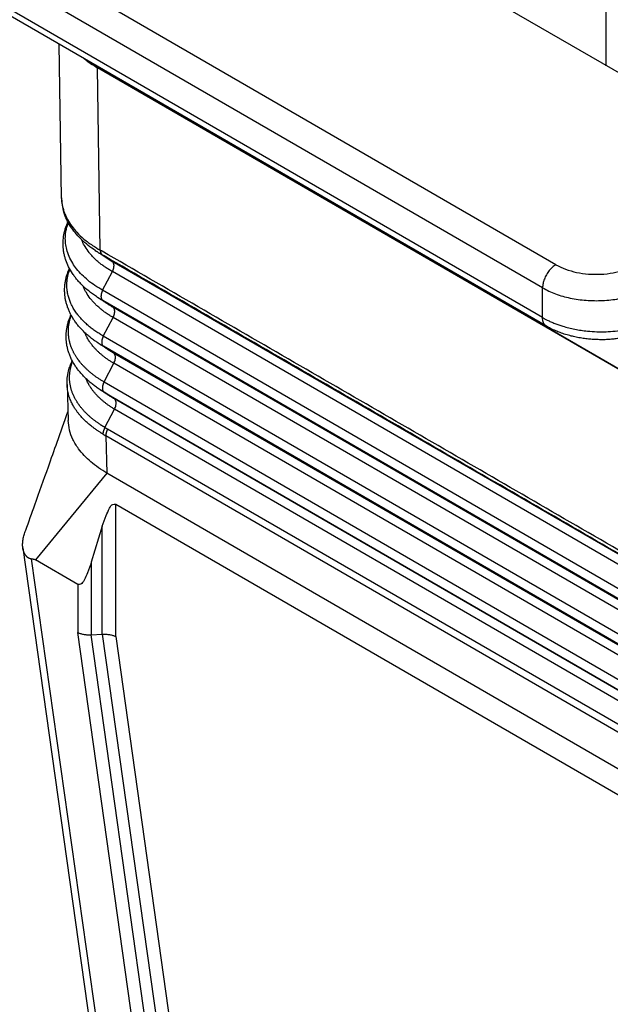
# Model space of a CAD drawing. Units: millimetres. Extents: x -889 to -592, y 99 to 309.
# Drawn here: x -875 to -866, y 121 to 136 of the extents above; entities that cross this region are included whole.
import ezdxf

# ---------------------------------------------------------------- set-up
doc = ezdxf.new("R2010")
doc.units = ezdxf.units.MM

msp = doc.modelspace()

# ---------------------------------------------------------------- linework, layer by layer
at = {"color": 2, "linetype": 'Continuous'}
for p, q in [((-861.814, 133.189), (-875.039, 140.843)), ((-866.638, 132.359), (-876.473, 138.051)), ((-866.85, 131.992), (-876.685, 137.684)), ((-865.838, 135.518), (-865.838, 137.742)), ((-866.85, 131.52), (-876.685, 137.212)), ((-866.788, 131.383), (-876.623, 137.075)), ((-874.484, 133.423), (-874.521, 135.858)), ((-873.963, 135.535), (-873.963, 135.527)), ((-873.963, 135.527), (-861.489, 128.307)), ((-873.869, 132.59), (-873.913, 135.485)), ((-861.561, 128.336), (-873.913, 135.485)), ((-873.838, 132.517), (-873.679, 132.411)), ((-861.415, 125.313), (-873.679, 132.411)), ((-873.832, 131.953), (-873.677, 132.25)), ((-861.413, 125.151), (-873.677, 132.25)), ((-861.568, 124.855), (-873.832, 131.953)), ((-866.85, 131.52), (-866.85, 131.992)), ((-873.668, 131.684), (-873.83, 131.791)), ((-861.565, 124.693), (-873.83, 131.791)), ((-861.404, 124.586), (-873.668, 131.684)), ((-873.821, 131.225), (-873.666, 131.522)), ((-861.402, 124.424), (-873.666, 131.522)), ((-861.557, 124.127), (-873.821, 131.225)), ((-873.657, 130.956), (-873.818, 131.064)), ((-861.554, 123.965), (-873.818, 131.064)), ((-861.393, 123.858), (-873.657, 130.956)), ((-873.81, 130.498), (-873.655, 130.795)), ((-861.39, 123.696), (-873.655, 130.795)), ((-873.81, 130.498), (-861.546, 123.4)), ((-874.396, 130.459), (-874.379, 129.889)), ((-873.646, 130.229), (-873.807, 130.336)), ((-873.807, 130.336), (-861.543, 123.238)), ((-861.382, 123.131), (-873.646, 130.229)), ((-873.796, 129.776), (-873.644, 130.067)), ((-861.379, 122.969), (-873.644, 130.067)), ((-861.575, 122.702), (-873.753, 129.75)), ((-873.782, 129.643), (-873.764, 129.051)), ((-861.603, 122.595), (-873.782, 129.643)), ((-873.764, 129.051), (-874.899, 127.675)), ((-861.603, 122.013), (-873.764, 129.051)), ((-873.625, 128.561), (-861.849, 121.746)), ((-873.625, 126.459), (-873.625, 128.561)), ((-873.837, 128.208), (-874.013, 127.637)), ((-873.837, 126.495), (-873.837, 128.208)), ((-875.099, 127.864), (-873.792, 118.565)), ((-874.964, 127.692), (-873.665, 118.444)), ((-874.225, 127.285), (-874.899, 127.675)), ((-874.013, 127.637), (-874.013, 126.486)), ((-874.225, 127.285), (-874.225, 126.522)), ((-873.192, 119.166), (-874.225, 126.522)), ((-874.013, 126.486), (-873.837, 126.495)), ((-872.983, 119.147), (-874.013, 126.486)), ((-873.837, 126.495), (-872.821, 119.256)), ((-873.625, 126.459), (-872.611, 119.237))]:
    msp.add_line(p, q, dxfattribs=at)
for points, knots in [([(-874.126, 135.63), (-874.093, 135.604), (-874.024, 135.552), (-873.95, 135.508), (-873.913, 135.485)], [0, 0, 0, 0, 0.126225, 0.2578264, 0.2578264, 0.2578264, 0.2578264]), ([(-874.105, 135.618), (-874.082, 135.602), (-874.036, 135.57), (-873.988, 135.541), (-873.963, 135.527)], [0, 0, 0, 0, 0.0831789, 0.1685753, 0.1685753, 0.1685753, 0.1685753]), ([(-874.484, 133.423), (-874.483, 133.403), (-874.482, 133.364), (-874.473, 133.307), (-874.46, 133.249), (-874.436, 133.172), (-874.392, 133.076), (-874.324, 132.97), (-874.236, 132.865), (-874.127, 132.762), (-874.001, 132.668), (-873.911, 132.615), (-873.869, 132.59)], [0, 0, 0, 0, 0.058452, 0.11717, 0.173903, 0.236453, 0.359708, 0.488924, 0.613285, 0.769105, 0.93897, 1.083006, 1.083006, 1.083006, 1.083006]), ([(-873.95, 132.585), (-873.987, 132.611), (-874.066, 132.666), (-874.174, 132.76), (-874.267, 132.862), (-874.367, 132.999), (-874.46, 133.183), (-874.476, 133.344), (-874.484, 133.423)], [0, 0, 0, 0, 0.136552, 0.287806, 0.430026, 0.548565, 0.798332, 1.03291, 1.03291, 1.03291, 1.03291]), ([(-873.93, 131.853), (-873.972, 131.882), (-874.048, 131.935), (-874.133, 132.01), (-874.193, 132.071), (-874.235, 132.118), (-874.274, 132.168), (-874.322, 132.235), (-874.373, 132.323), (-874.411, 132.413), (-874.433, 132.487), (-874.446, 132.544), (-874.455, 132.601), (-874.461, 132.68), (-874.458, 132.775), (-874.441, 132.87), (-874.421, 132.941), (-874.405, 132.985), (-874.392, 133.017), (-874.386, 133.031), (-874.383, 133.038)], [0, 0, 0, 0, 0.151646, 0.278101, 0.339175, 0.407945, 0.46617, 0.531263, 0.653985, 0.770783, 0.824363, 0.885037, 0.945697, 0.998613, 1.122374, 1.228433, 1.288351, 1.343611, 1.36782, 1.391142, 1.391142, 1.391142, 1.391142]), ([(-873.832, 131.953), (-873.873, 131.977), (-873.954, 132.026), (-874.064, 132.108), (-874.162, 132.197), (-874.243, 132.287), (-874.312, 132.385), (-874.366, 132.488), (-874.403, 132.595), (-874.423, 132.7), (-874.426, 132.804), (-874.415, 132.894), (-874.397, 132.968), (-874.383, 133.007), (-874.376, 133.026)], [0, 0, 0, 0, 0.143576, 0.283043, 0.412531, 0.538335, 0.646781, 0.769442, 0.88669, 0.985287, 1.089522, 1.19594, 1.256712, 1.318388, 1.318388, 1.318388, 1.318388]), ([(-873.677, 132.25), (-873.697, 132.261), (-873.734, 132.283), (-873.789, 132.319), (-873.839, 132.354), (-873.888, 132.393), (-873.932, 132.431), (-873.975, 132.472), (-874.012, 132.512), (-874.06, 132.569), (-874.109, 132.64), (-874.143, 132.705), (-874.159, 132.742), (-874.162, 132.75), (-874.163, 132.754)], [0, 0, 0, 0, 0.0685796, 0.1294254, 0.1967155, 0.2530731, 0.3168919, 0.3704367, 0.4294142, 0.4813407, 0.5940259, 0.6878816, 0.7009858, 0.7140146, 0.7140146, 0.7140146, 0.7140146]), ([(-873.776, 132.47), (-873.791, 132.48), (-873.82, 132.499), (-873.863, 132.528), (-873.906, 132.556), (-873.935, 132.575), (-873.95, 132.585)], [0, 0, 0, 0, 0.0520387, 0.1040778, 0.1561156, 0.2081537, 0.2081537, 0.2081537, 0.2081537]), ([(-873.95, 132.585), (-873.94, 132.579), (-873.922, 132.567), (-873.899, 132.552), (-873.88, 132.541), (-873.865, 132.533), (-873.852, 132.525), (-873.842, 132.519), (-873.838, 132.517)], [0, 0, 0, 0, 0.0339248, 0.0650292, 0.0830341, 0.0980753, 0.1167764, 0.1307632, 0.1307632, 0.1307632, 0.1307632]), ([(-873.869, 132.59), (-873.869, 132.588), (-873.869, 132.584), (-873.869, 132.578), (-873.868, 132.573), (-873.867, 132.567), (-873.866, 132.561), (-873.865, 132.556), (-873.863, 132.551), (-873.861, 132.546), (-873.859, 132.541), (-873.857, 132.537), (-873.854, 132.533), (-873.851, 132.529), (-873.848, 132.526), (-873.845, 132.522), (-873.842, 132.52), (-873.839, 132.518), (-873.838, 132.517)], [0, 0, 0, 0, 0.00611485, 0.01212427, 0.01801752, 0.02378554, 0.0294212, 0.03491963, 0.04027836, 0.04549755, 0.05058001, 0.05553131, 0.06035961, 0.06507552, 0.06969173, 0.07422261, 0.07868363, 0.08309082, 0.08309082, 0.08309082, 0.08309082]), ([(-861.605, 125.492), (-861.61, 125.495), (-861.62, 125.501), (-862.648, 126.096), (-864.691, 127.278), (-867.744, 129.045), (-870.793, 130.81), (-872.829, 131.988), (-873.854, 132.582), (-873.864, 132.588), (-873.869, 132.59)], [0, 0, 0, 0, 0.017223, 0.034436, 3.565982, 7.097527, 10.616818, 14.136108, 14.153323, 14.17055, 14.17055, 14.17055, 14.17055]), ([(-861.574, 125.419), (-861.579, 125.422), (-861.589, 125.427), (-862.617, 126.023), (-864.66, 127.205), (-867.713, 128.972), (-870.762, 130.737), (-872.798, 131.915), (-873.823, 132.508), (-873.833, 132.514), (-873.838, 132.517)], [0, 0, 0, 0, 0.017171, 0.034353, 3.565899, 7.097444, 10.616735, 14.136025, 14.153205, 14.170372, 14.170372, 14.170372, 14.170372]), ([(-873.679, 132.411), (-873.69, 132.417), (-873.71, 132.429), (-873.736, 132.445), (-873.758, 132.459), (-873.77, 132.466), (-873.776, 132.47)], [0, 0, 0, 0, 0.0355302, 0.0706768, 0.0919991, 0.1131697, 0.1131697, 0.1131697, 0.1131697]), ([(-873.677, 132.25), (-873.676, 132.252), (-873.674, 132.255), (-873.671, 132.261), (-873.669, 132.267), (-873.666, 132.273), (-873.664, 132.279), (-873.662, 132.285), (-873.66, 132.291), (-873.658, 132.297), (-873.656, 132.304), (-873.655, 132.31), (-873.654, 132.316), (-873.653, 132.323), (-873.652, 132.329), (-873.652, 132.335), (-873.651, 132.341), (-873.651, 132.347), (-873.651, 132.352), (-873.652, 132.358), (-873.653, 132.363), (-873.653, 132.368), (-873.655, 132.373), (-873.656, 132.378), (-873.658, 132.383), (-873.659, 132.387), (-873.661, 132.391), (-873.663, 132.395), (-873.666, 132.398), (-873.668, 132.401), (-873.671, 132.404), (-873.674, 132.407), (-873.676, 132.409), (-873.678, 132.411), (-873.679, 132.411)], [0, 0, 0, 0, 0.0062801, 0.012635, 0.0190523, 0.0255186, 0.0320198, 0.0385407, 0.0450659, 0.0515794, 0.0580649, 0.0645061, 0.0708869, 0.0771915, 0.0834047, 0.0895124, 0.0955012, 0.1013594, 0.1070766, 0.1126443, 0.1180555, 0.1233057, 0.1283921, 0.1333142, 0.1380735, 0.1426738, 0.1471204, 0.151421, 0.1555842, 0.1596205, 0.1635409, 0.1673573, 0.1710818, 0.1747263, 0.1747263, 0.1747263, 0.1747263]), ([(-866.638, 132.359), (-866.657, 132.347), (-866.696, 132.32), (-866.746, 132.265), (-866.79, 132.202), (-866.823, 132.132), (-866.845, 132.062), (-866.849, 132.015), (-866.85, 131.992)], [0, 0, 0, 0, 0.0679962, 0.1424217, 0.2203033, 0.2981598, 0.3725132, 0.4404018, 0.4404018, 0.4404018, 0.4404018]), ([(-866.638, 132.359), (-866.588, 132.334), (-866.483, 132.281), (-866.307, 132.234), (-866.118, 132.207), (-865.924, 132.205), (-865.733, 132.225), (-865.611, 132.26), (-865.552, 132.277)], [0, 0, 0, 0, 0.16851, 0.35128, 0.543524, 0.739453, 0.932918, 1.118008, 1.118008, 1.118008, 1.118008]), ([(-873.908, 131.119), (-873.927, 131.132), (-873.966, 131.158), (-874.013, 131.194), (-874.05, 131.224), (-874.076, 131.246), (-874.101, 131.268), (-874.132, 131.298), (-874.17, 131.337), (-874.206, 131.377), (-874.233, 131.41), (-874.253, 131.436), (-874.27, 131.46), (-874.294, 131.494), (-874.32, 131.536), (-874.347, 131.588), (-874.371, 131.64), (-874.389, 131.687), (-874.401, 131.725), (-874.409, 131.753), (-874.416, 131.78), (-874.424, 131.819), (-874.431, 131.865), (-874.435, 131.922), (-874.436, 131.977), (-874.433, 132.025), (-874.428, 132.062), (-874.424, 132.091), (-874.419, 132.119), (-874.41, 132.158), (-874.397, 132.204), (-874.381, 132.248), (-874.368, 132.279), (-874.362, 132.293), (-874.359, 132.3)], [0, 0, 0, 0, 0.067122, 0.14121, 0.177717, 0.210114, 0.243855, 0.277279, 0.341334, 0.406506, 0.43961, 0.468667, 0.502248, 0.529257, 0.593764, 0.649529, 0.704188, 0.767912, 0.797974, 0.825258, 0.855053, 0.88173, 0.942756, 0.994997, 1.054255, 1.10872, 1.137385, 1.166145, 1.196399, 1.22435, 1.28546, 1.339126, 1.363426, 1.386808, 1.386808, 1.386808, 1.386808]), ([(-873.821, 131.225), (-873.84, 131.237), (-873.881, 131.261), (-873.931, 131.294), (-873.971, 131.322), (-873.998, 131.342), (-874.025, 131.363), (-874.06, 131.392), (-874.101, 131.428), (-874.148, 131.474), (-874.189, 131.518), (-874.229, 131.567), (-874.269, 131.622), (-874.309, 131.687), (-874.341, 131.755), (-874.367, 131.823), (-874.386, 131.892), (-874.396, 131.958), (-874.4, 132.019), (-874.399, 132.072), (-874.395, 132.124), (-874.387, 132.168), (-874.38, 132.201), (-874.373, 132.227), (-874.365, 132.252), (-874.358, 132.271), (-874.354, 132.283), (-874.353, 132.286), (-874.352, 132.288)], [0, 0, 0, 0, 0.067749, 0.142914, 0.17959, 0.212025, 0.246619, 0.279463, 0.350326, 0.409098, 0.475231, 0.531657, 0.601056, 0.677619, 0.760147, 0.825003, 0.896405, 0.973936, 1.027311, 1.078018, 1.134188, 1.182909, 1.210329, 1.236144, 1.264441, 1.290088, 1.295753, 1.301559, 1.301559, 1.301559, 1.301559]), ([(-873.666, 131.522), (-873.683, 131.532), (-873.72, 131.554), (-873.765, 131.583), (-873.8, 131.608), (-873.824, 131.626), (-873.847, 131.644), (-873.879, 131.67), (-873.916, 131.703), (-873.958, 131.743), (-873.994, 131.783), (-874.041, 131.84), (-874.089, 131.91), (-874.121, 131.974), (-874.136, 132.008), (-874.138, 132.015), (-874.139, 132.018)], [0, 0, 0, 0, 0.060697, 0.1275518, 0.1602292, 0.1892344, 0.2181554, 0.2494223, 0.312896, 0.3651192, 0.4241094, 0.4744978, 0.5851311, 0.6783273, 0.6880943, 0.6980535, 0.6980535, 0.6980535, 0.6980535]), ([(-873.832, 131.953), (-873.833, 131.951), (-873.835, 131.947), (-873.838, 131.942), (-873.84, 131.936), (-873.843, 131.93), (-873.845, 131.924), (-873.847, 131.917), (-873.849, 131.911), (-873.851, 131.905), (-873.853, 131.899), (-873.854, 131.892), (-873.855, 131.886), (-873.856, 131.88), (-873.857, 131.874), (-873.858, 131.868), (-873.858, 131.862), (-873.858, 131.856), (-873.858, 131.85), (-873.857, 131.845), (-873.857, 131.839), (-873.856, 131.834), (-873.854, 131.829), (-873.853, 131.824), (-873.852, 131.82), (-873.85, 131.816), (-873.848, 131.812), (-873.846, 131.808), (-873.843, 131.804), (-873.841, 131.801), (-873.838, 131.798), (-873.835, 131.796), (-873.833, 131.793), (-873.831, 131.792), (-873.83, 131.791)], [0, 0, 0, 0, 0.0062804, 0.0126355, 0.0190531, 0.0255197, 0.0320211, 0.0385423, 0.0450678, 0.0515816, 0.0580673, 0.0645088, 0.0708899, 0.0771947, 0.0834082, 0.0895161, 0.0955051, 0.1013635, 0.1070809, 0.1126488, 0.1180602, 0.1233105, 0.128397, 0.1333192, 0.1380787, 0.142679, 0.1471257, 0.1514263, 0.1555896, 0.159626, 0.1635465, 0.167363, 0.1710876, 0.1747322, 0.1747322, 0.1747322, 0.1747322]), ([(-866.85, 131.992), (-866.783, 131.958), (-866.643, 131.888), (-866.409, 131.825), (-866.157, 131.789), (-865.898, 131.786), (-865.643, 131.813), (-865.481, 131.859), (-865.402, 131.882)], [0, 0, 0, 0, 0.22468, 0.468373, 0.724699, 0.985938, 1.24389, 1.490677, 1.490677, 1.490677, 1.490677]), ([(-873.83, 131.791), (-873.834, 131.794), (-873.843, 131.799), (-873.855, 131.806), (-873.868, 131.814), (-873.881, 131.821), (-873.893, 131.829), (-873.906, 131.837), (-873.918, 131.845), (-873.926, 131.85), (-873.93, 131.853)], [0, 0, 0, 0, 0.0149747, 0.02989, 0.0447451, 0.0595387, 0.0742701, 0.0889383, 0.1035427, 0.1180824, 0.1180824, 0.1180824, 0.1180824]), ([(-873.754, 131.736), (-873.768, 131.746), (-873.798, 131.765), (-873.842, 131.794), (-873.886, 131.824), (-873.915, 131.843), (-873.93, 131.853)], [0, 0, 0, 0, 0.0520514, 0.1057453, 0.1578277, 0.2114937, 0.2114937, 0.2114937, 0.2114937]), ([(-873.668, 131.684), (-873.679, 131.69), (-873.699, 131.701), (-873.723, 131.716), (-873.741, 131.728), (-873.75, 131.734), (-873.754, 131.736)], [0, 0, 0, 0, 0.0352242, 0.0700647, 0.0852014, 0.1002614, 0.1002614, 0.1002614, 0.1002614]), ([(-873.666, 131.522), (-873.665, 131.524), (-873.663, 131.528), (-873.66, 131.533), (-873.658, 131.539), (-873.655, 131.545), (-873.653, 131.551), (-873.651, 131.558), (-873.649, 131.564), (-873.647, 131.57), (-873.645, 131.576), (-873.644, 131.583), (-873.643, 131.589), (-873.642, 131.595), (-873.641, 131.601), (-873.64, 131.607), (-873.64, 131.613), (-873.64, 131.619), (-873.64, 131.625), (-873.641, 131.63), (-873.641, 131.636), (-873.642, 131.641), (-873.643, 131.646), (-873.645, 131.651), (-873.646, 131.655), (-873.648, 131.659), (-873.65, 131.663), (-873.652, 131.667), (-873.655, 131.671), (-873.657, 131.674), (-873.66, 131.677), (-873.663, 131.679), (-873.665, 131.682), (-873.667, 131.683), (-873.668, 131.684)], [0, 0, 0, 0, 0.0062804, 0.0126355, 0.0190531, 0.0255197, 0.0320211, 0.0385423, 0.0450678, 0.0515816, 0.0580673, 0.0645088, 0.0708899, 0.0771947, 0.0834082, 0.0895161, 0.0955051, 0.1013635, 0.1070809, 0.1126488, 0.1180602, 0.1233105, 0.128397, 0.1333192, 0.1380787, 0.142679, 0.1471257, 0.1514263, 0.1555896, 0.159626, 0.1635465, 0.167363, 0.1710876, 0.1747322, 0.1747322, 0.1747322, 0.1747322]), ([(-873.886, 130.385), (-873.897, 130.392), (-873.916, 130.405), (-873.945, 130.426), (-873.973, 130.447), (-874.001, 130.468), (-874.027, 130.49), (-874.054, 130.512), (-874.079, 130.535), (-874.103, 130.558), (-874.126, 130.581), (-874.148, 130.604), (-874.169, 130.627), (-874.189, 130.65), (-874.209, 130.675), (-874.229, 130.7), (-874.247, 130.725), (-874.27, 130.76), (-874.297, 130.802), (-874.32, 130.846), (-874.337, 130.881), (-874.349, 130.909), (-874.36, 130.936), (-874.369, 130.964), (-874.378, 130.992), (-874.386, 131.018), (-874.392, 131.045), (-874.398, 131.072), (-874.402, 131.1), (-874.406, 131.129), (-874.409, 131.157), (-874.411, 131.184), (-874.411, 131.211), (-874.411, 131.239), (-874.41, 131.267), (-874.408, 131.296), (-874.404, 131.323), (-874.4, 131.352), (-874.395, 131.379), (-874.386, 131.418), (-874.374, 131.464), (-874.358, 131.509), (-874.344, 131.541), (-874.338, 131.556), (-874.334, 131.564)], [0, 0, 0, 0, 0.03764, 0.07044, 0.107318, 0.140982, 0.176127, 0.209748, 0.245702, 0.276767, 0.311761, 0.342074, 0.372298, 0.405711, 0.43391, 0.467729, 0.500015, 0.528185, 0.59256, 0.648766, 0.678346, 0.708743, 0.739446, 0.767259, 0.797934, 0.824615, 0.851257, 0.881093, 0.90673, 0.936962, 0.966138, 0.99248, 1.018381, 1.047869, 1.075572, 1.103343, 1.13275, 1.159303, 1.18914, 1.215988, 1.278631, 1.332518, 1.358847, 1.383338, 1.383338, 1.383338, 1.383338]), ([(-873.81, 130.498), (-873.817, 130.502), (-873.831, 130.51), (-873.852, 130.523), (-873.873, 130.536), (-873.893, 130.55), (-873.913, 130.563), (-873.933, 130.577), (-873.952, 130.591), (-873.978, 130.61), (-874.008, 130.633), (-874.043, 130.663), (-874.077, 130.693), (-874.103, 130.718), (-874.124, 130.739), (-874.139, 130.754), (-874.153, 130.77), (-874.172, 130.791), (-874.194, 130.818), (-874.213, 130.842), (-874.225, 130.859), (-874.23, 130.867), (-874.236, 130.875), (-874.244, 130.886), (-874.253, 130.9), (-874.263, 130.916), (-874.273, 130.933), (-874.283, 130.95), (-874.292, 130.967), (-874.3, 130.985), (-874.309, 131.002), (-874.316, 131.019), (-874.324, 131.037), (-874.331, 131.054), (-874.337, 131.072), (-874.343, 131.089), (-874.348, 131.107), (-874.353, 131.125), (-874.357, 131.142), (-874.361, 131.16), (-874.365, 131.178), (-874.368, 131.196), (-874.37, 131.214), (-874.372, 131.232), (-874.374, 131.249), (-874.375, 131.267), (-874.376, 131.285), (-874.376, 131.303), (-874.375, 131.321), (-874.374, 131.345), (-874.372, 131.375), (-874.367, 131.41), (-874.36, 131.446), (-874.351, 131.481), (-874.34, 131.517), (-874.332, 131.54), (-874.328, 131.552)], [0, 0, 0, 0, 0.024864, 0.049558, 0.074076, 0.098415, 0.122572, 0.146542, 0.170321, 0.193908, 0.240488, 0.286262, 0.331215, 0.375337, 0.397084, 0.418623, 0.439953, 0.461074, 0.502695, 0.543504, 0.55359, 0.563641, 0.573659, 0.583644, 0.60351, 0.623242, 0.642842, 0.662313, 0.681658, 0.700879, 0.719981, 0.738967, 0.757842, 0.776608, 0.795273, 0.813839, 0.832312, 0.850698, 0.869002, 0.887231, 0.90539, 0.923485, 0.941522, 0.959509, 0.977452, 0.995355, 1.013226, 1.031077, 1.048928, 1.066803, 1.102664, 1.138715, 1.175004, 1.211578, 1.248477, 1.28576, 1.28576, 1.28576, 1.28576]), ([(-866.788, 131.383), (-866.79, 131.383), (-866.792, 131.385), (-866.796, 131.387), (-866.799, 131.39), (-866.803, 131.393), (-866.806, 131.396), (-866.809, 131.399), (-866.813, 131.402), (-866.817, 131.407), (-866.821, 131.413), (-866.827, 131.421), (-866.831, 131.429), (-866.835, 131.438), (-866.839, 131.447), (-866.842, 131.457), (-866.845, 131.467), (-866.847, 131.477), (-866.848, 131.487), (-866.849, 131.498), (-866.85, 131.509), (-866.85, 131.516), (-866.85, 131.52)], [0, 0, 0, 0, 0.0044301, 0.0088669, 0.0133147, 0.0177779, 0.0222605, 0.0267664, 0.0312993, 0.0358625, 0.0450901, 0.0544719, 0.0640224, 0.0737502, 0.0836581, 0.093743, 0.1039971, 0.1144081, 0.1249598, 0.1356337, 0.1464084, 0.1572615, 0.1572615, 0.1572615, 0.1572615]), ([(-866.85, 131.52), (-866.845, 131.516), (-866.834, 131.51), (-866.816, 131.5), (-866.797, 131.49), (-866.764, 131.474), (-866.718, 131.452), (-866.657, 131.427), (-866.594, 131.404), (-866.52, 131.38), (-866.435, 131.357), (-866.338, 131.335), (-866.239, 131.318), (-866.123, 131.304), (-865.991, 131.295), (-865.843, 131.295), (-865.699, 131.305), (-865.584, 131.321), (-865.5, 131.338), (-865.455, 131.348), (-865.422, 131.356), (-865.409, 131.36), (-865.402, 131.362)], [0, 0, 0, 0, 0.01902, 0.038231, 0.060727, 0.083476, 0.147564, 0.213329, 0.280697, 0.349586, 0.446688, 0.545798, 0.646421, 0.748063, 0.896377, 1.044146, 1.189762, 1.331738, 1.390238, 1.447688, 1.469402, 1.490953, 1.490953, 1.490953, 1.490953]), ([(-873.655, 130.795), (-873.662, 130.799), (-873.676, 130.807), (-873.697, 130.82), (-873.717, 130.833), (-873.737, 130.846), (-873.757, 130.86), (-873.776, 130.873), (-873.795, 130.887), (-873.813, 130.901), (-873.831, 130.915), (-873.849, 130.93), (-873.866, 130.944), (-873.882, 130.959), (-873.899, 130.974), (-873.914, 130.989), (-873.93, 131.004), (-873.949, 131.025), (-873.973, 131.051), (-873.995, 131.077), (-874.011, 131.099), (-874.023, 131.115), (-874.035, 131.131), (-874.049, 131.153), (-874.066, 131.18), (-874.082, 131.208), (-874.093, 131.231), (-874.101, 131.248), (-874.109, 131.265), (-874.113, 131.277), (-874.116, 131.283)], [0, 0, 0, 0, 0.0245699, 0.0489532, 0.0731421, 0.0971338, 0.1209241, 0.1445057, 0.1678781, 0.1910363, 0.2139748, 0.2366941, 0.2591899, 0.2814586, 0.303502, 0.3253162, 0.3469, 0.3682562, 0.4102772, 0.4513907, 0.471613, 0.4916227, 0.5114687, 0.5311675, 0.5701151, 0.6084976, 0.6274853, 0.646344, 0.6650766, 0.6836876, 0.6836876, 0.6836876, 0.6836876]), ([(-865.478, 131.221), (-865.484, 131.22), (-865.497, 131.216), (-865.518, 131.212), (-865.539, 131.207), (-865.566, 131.201), (-865.601, 131.195), (-865.653, 131.187), (-865.72, 131.178), (-865.784, 131.173), (-865.837, 131.17), (-865.878, 131.169), (-865.922, 131.169), (-865.984, 131.17), (-866.058, 131.173), (-866.144, 131.181), (-866.229, 131.193), (-866.314, 131.208), (-866.4, 131.228), (-866.484, 131.251), (-866.566, 131.279), (-866.646, 131.311), (-866.719, 131.344), (-866.767, 131.371), (-866.788, 131.383)], [0, 0, 0, 0, 0.019822, 0.041211, 0.063333, 0.085529, 0.123127, 0.168654, 0.246106, 0.324292, 0.36231, 0.403986, 0.448486, 0.493067, 0.590439, 0.670699, 0.752875, 0.84769, 0.92747, 1.018025, 1.109427, 1.185953, 1.276563, 1.350525, 1.350525, 1.350525, 1.350525]), ([(-873.732, 131.003), (-873.746, 131.012), (-873.776, 131.032), (-873.82, 131.061), (-873.864, 131.09), (-873.893, 131.109), (-873.908, 131.119)], [0, 0, 0, 0, 0.0520569, 0.1057142, 0.1578739, 0.2114333, 0.2114333, 0.2114333, 0.2114333]), ([(-873.818, 131.064), (-873.822, 131.066), (-873.83, 131.07), (-873.841, 131.077), (-873.853, 131.084), (-873.864, 131.091), (-873.875, 131.098), (-873.886, 131.105), (-873.897, 131.112), (-873.905, 131.117), (-873.908, 131.119)], [0, 0, 0, 0, 0.0133491, 0.0266504, 0.0399033, 0.0531069, 0.0662605, 0.0793635, 0.0924155, 0.1054159, 0.1054159, 0.1054159, 0.1054159]), ([(-873.821, 131.225), (-873.826, 131.215), (-873.836, 131.193), (-873.845, 131.161), (-873.848, 131.13), (-873.845, 131.102), (-873.836, 131.079), (-873.824, 131.068), (-873.818, 131.064)], [0, 0, 0, 0, 0.0359355, 0.070064, 0.1012526, 0.1288181, 0.1528081, 0.1743141, 0.1743141, 0.1743141, 0.1743141]), ([(-873.657, 130.956), (-873.667, 130.962), (-873.687, 130.974), (-873.709, 130.988), (-873.724, 130.998), (-873.729, 131.001), (-873.732, 131.003)], [0, 0, 0, 0, 0.0349201, 0.06945667, 0.07857127, 0.08765796, 0.08765796, 0.08765796, 0.08765796]), ([(-873.655, 130.795), (-873.65, 130.805), (-873.64, 130.827), (-873.631, 130.859), (-873.628, 130.89), (-873.631, 130.918), (-873.64, 130.941), (-873.652, 130.952), (-873.657, 130.956)], [0, 0, 0, 0, 0.0359355, 0.070064, 0.1012526, 0.1288181, 0.1528081, 0.1743141, 0.1743141, 0.1743141, 0.1743141]), ([(-874.396, 130.459), (-874.395, 130.492), (-874.395, 130.565), (-874.377, 130.664), (-874.349, 130.756), (-874.326, 130.809), (-874.314, 130.835)], [0, 0, 0, 0, 0.0994548, 0.2176462, 0.3014469, 0.3886309, 0.3886309, 0.3886309, 0.3886309]), ([(-873.796, 129.776), (-873.797, 129.777), (-873.8, 129.779), (-873.805, 129.782), (-873.809, 129.784), (-873.812, 129.786), (-873.814, 129.787), (-873.815, 129.788), (-873.816, 129.788), (-873.817, 129.789), (-873.819, 129.79), (-873.822, 129.792), (-873.825, 129.794), (-873.83, 129.797), (-873.838, 129.802), (-873.848, 129.808), (-873.859, 129.815), (-873.871, 129.824), (-873.885, 129.833), (-873.9, 129.843), (-873.916, 129.854), (-873.933, 129.867), (-873.951, 129.88), (-873.968, 129.892), (-873.982, 129.904), (-873.995, 129.915), (-874.008, 129.925), (-874.02, 129.935), (-874.034, 129.947), (-874.049, 129.96), (-874.064, 129.974), (-874.079, 129.989), (-874.095, 130.004), (-874.11, 130.019), (-874.124, 130.034), (-874.136, 130.048), (-874.149, 130.062), (-874.162, 130.078), (-874.176, 130.094), (-874.187, 130.109), (-874.198, 130.123), (-874.206, 130.135), (-874.216, 130.147), (-874.225, 130.161), (-874.234, 130.175), (-874.243, 130.19), (-874.253, 130.206), (-874.262, 130.222), (-874.272, 130.239), (-874.28, 130.256), (-874.288, 130.271), (-874.295, 130.287), (-874.302, 130.303), (-874.31, 130.322), (-874.317, 130.342), (-874.324, 130.361), (-874.329, 130.38), (-874.335, 130.399), (-874.339, 130.417), (-874.343, 130.435), (-874.346, 130.452), (-874.349, 130.469), (-874.352, 130.485), (-874.354, 130.503), (-874.355, 130.523), (-874.357, 130.545), (-874.357, 130.568), (-874.357, 130.59), (-874.356, 130.613), (-874.354, 130.635), (-874.351, 130.657), (-874.348, 130.68), (-874.344, 130.7), (-874.34, 130.717), (-874.336, 130.733), (-874.332, 130.75), (-874.327, 130.767), (-874.322, 130.784), (-874.316, 130.799), (-874.311, 130.812), (-874.309, 130.819), (-874.307, 130.823)], [0, 0, 0, 0, 0.005257, 0.010616, 0.015824, 0.020627, 0.0214, 0.022843, 0.023948, 0.025056, 0.027227, 0.029476, 0.033891, 0.038296, 0.049338, 0.061024, 0.073314, 0.088986, 0.105717, 0.123438, 0.142085, 0.164916, 0.187268, 0.209159, 0.226745, 0.243506, 0.259438, 0.274538, 0.293192, 0.312856, 0.333462, 0.354944, 0.377236, 0.400276, 0.418258, 0.43707, 0.456659, 0.476976, 0.497971, 0.519599, 0.533848, 0.548815, 0.564459, 0.580741, 0.597623, 0.615071, 0.633048, 0.653207, 0.672528, 0.691014, 0.708665, 0.725481, 0.741457, 0.763355, 0.784597, 0.805196, 0.825164, 0.844511, 0.863246, 0.881374, 0.898898, 0.91582, 0.93214, 0.947854, 0.970313, 0.992731, 1.01513, 1.037528, 1.059947, 1.082405, 1.104923, 1.12752, 1.150216, 1.165816, 1.182087, 1.199026, 1.216633, 1.23491, 1.25386, 1.264839, 1.276313, 1.276313, 1.276313, 1.276313]), ([(-873.644, 130.067), (-873.651, 130.071), (-873.664, 130.079), (-873.684, 130.092), (-873.704, 130.105), (-873.724, 130.118), (-873.743, 130.131), (-873.761, 130.145), (-873.78, 130.159), (-873.798, 130.172), (-873.815, 130.186), (-873.832, 130.201), (-873.849, 130.215), (-873.865, 130.23), (-873.881, 130.244), (-873.896, 130.259), (-873.911, 130.274), (-873.926, 130.289), (-873.939, 130.305), (-873.953, 130.32), (-873.966, 130.335), (-873.979, 130.351), (-873.991, 130.367), (-874, 130.38), (-874.008, 130.391), (-874.013, 130.399), (-874.019, 130.407), (-874.026, 130.417), (-874.034, 130.431), (-874.044, 130.447), (-874.053, 130.464), (-874.065, 130.486), (-874.078, 130.513), (-874.088, 130.536), (-874.092, 130.548)], [0, 0, 0, 0, 0.024011, 0.0478409, 0.0714821, 0.0949322, 0.1181875, 0.141241, 0.164092, 0.1867365, 0.209169, 0.2313898, 0.2533957, 0.2751825, 0.2967523, 0.3181023, 0.3392299, 0.3601388, 0.3808268, 0.4012942, 0.421545, 0.4415789, 0.461398, 0.4810081, 0.4907443, 0.5004451, 0.5101135, 0.519745, 0.5388996, 0.5579143, 0.5767952, 0.5955449, 0.6326578, 0.6692918, 0.6692918, 0.6692918, 0.6692918]), ([(-873.81, 130.498), (-873.812, 130.494), (-873.816, 130.486), (-873.821, 130.473), (-873.826, 130.461), (-873.83, 130.448), (-873.832, 130.436), (-873.834, 130.424), (-873.835, 130.413), (-873.836, 130.398), (-873.834, 130.381), (-873.83, 130.365), (-873.824, 130.354), (-873.82, 130.347), (-873.814, 130.341), (-873.81, 130.338), (-873.807, 130.336)], [0, 0, 0, 0, 0.0135805, 0.0270248, 0.0412981, 0.0532114, 0.0669044, 0.0781913, 0.0890534, 0.1012657, 0.1223379, 0.1413298, 0.1494568, 0.1585695, 0.1666925, 0.1746365, 0.1746365, 0.1746365, 0.1746365]), ([(-873.827, 129.672), (-873.829, 129.672), (-873.831, 129.674), (-873.834, 129.676), (-873.837, 129.677), (-873.839, 129.678), (-873.841, 129.679), (-873.845, 129.682), (-873.851, 129.685), (-873.861, 129.692), (-873.874, 129.7), (-873.891, 129.711), (-873.91, 129.724), (-873.931, 129.738), (-873.951, 129.752), (-873.97, 129.766), (-873.99, 129.781), (-874.012, 129.798), (-874.037, 129.818), (-874.064, 129.841), (-874.091, 129.866), (-874.117, 129.89), (-874.14, 129.913), (-874.163, 129.938), (-874.188, 129.966), (-874.215, 129.998), (-874.238, 130.028), (-874.254, 130.052), (-874.266, 130.069), (-874.278, 130.088), (-874.292, 130.11), (-874.307, 130.138), (-874.323, 130.169), (-874.339, 130.204), (-874.355, 130.243), (-874.368, 130.285), (-874.38, 130.329), (-874.388, 130.372), (-874.394, 130.415), (-874.395, 130.444), (-874.396, 130.459)], [0, 0, 0, 0, 0.004255, 0.008436, 0.010564, 0.012749, 0.015591, 0.017386, 0.026743, 0.036495, 0.054481, 0.07435, 0.097015, 0.121836, 0.148609, 0.170763, 0.194929, 0.220923, 0.254345, 0.291295, 0.329002, 0.364076, 0.396516, 0.426317, 0.466505, 0.509195, 0.554079, 0.576828, 0.59733, 0.615461, 0.645882, 0.675329, 0.711257, 0.749956, 0.791163, 0.836863, 0.881728, 0.925903, 0.969526, 1.012736, 1.012736, 1.012736, 1.012736]), ([(-873.71, 130.269), (-873.724, 130.278), (-873.754, 130.298), (-873.798, 130.327), (-873.842, 130.356), (-873.871, 130.375), (-873.886, 130.385)], [0, 0, 0, 0, 0.0520364, 0.105676, 0.1577457, 0.2113592, 0.2113592, 0.2113592, 0.2113592]), ([(-873.807, 130.336), (-873.811, 130.338), (-873.817, 130.342), (-873.828, 130.348), (-873.837, 130.354), (-873.847, 130.36), (-873.857, 130.366), (-873.867, 130.373), (-873.877, 130.379), (-873.883, 130.383), (-873.886, 130.385)], [0, 0, 0, 0, 0.01174415, 0.02345086, 0.0351196, 0.04674986, 0.05834114, 0.06989296, 0.08140486, 0.09287666, 0.09287666, 0.09287666, 0.09287666]), ([(-873.646, 130.229), (-873.656, 130.235), (-873.676, 130.247), (-873.696, 130.26), (-873.707, 130.267), (-873.709, 130.268), (-873.71, 130.269)], [0, 0, 0, 0, 0.03461813, 0.06885292, 0.07202603, 0.07519575, 0.07519575, 0.07519575, 0.07519575]), ([(-873.644, 130.067), (-873.639, 130.078), (-873.629, 130.099), (-873.62, 130.132), (-873.617, 130.163), (-873.62, 130.19), (-873.629, 130.214), (-873.641, 130.224), (-873.646, 130.229)], [0, 0, 0, 0, 0.0359355, 0.070064, 0.1012526, 0.1288181, 0.1528081, 0.1743141, 0.1743141, 0.1743141, 0.1743141]), ([(-875.052, 128.146), (-875.004, 128.28), (-874.884, 128.615), (-874.718, 129.081), (-874.543, 129.572), (-874.44, 129.864), (-874.383, 130.024)], [0, 0, 0, 0, 0.428496, 1.066723, 1.484751, 1.993929, 1.993929, 1.993929, 1.993929]), ([(-873.764, 129.051), (-873.853, 129.108), (-874.02, 129.215), (-874.179, 129.384), (-874.263, 129.51), (-874.316, 129.607), (-874.364, 129.733), (-874.374, 129.838), (-874.379, 129.889)], [0, 0, 0, 0, 0.314523, 0.596564, 0.68434, 0.769122, 0.929003, 1.083847, 1.083847, 1.083847, 1.083847]), ([(-873.796, 129.776), (-873.797, 129.774), (-873.799, 129.77), (-873.802, 129.763), (-873.805, 129.756), (-873.808, 129.75), (-873.811, 129.743), (-873.814, 129.736), (-873.816, 129.729), (-873.819, 129.723), (-873.821, 129.716), (-873.823, 129.709), (-873.824, 129.703), (-873.825, 129.696), (-873.826, 129.69), (-873.827, 129.684), (-873.827, 129.678), (-873.827, 129.674), (-873.827, 129.672)], [0, 0, 0, 0, 0.0073671, 0.0147521, 0.0221352, 0.0294965, 0.0368168, 0.0440775, 0.0512609, 0.0583509, 0.0653327, 0.0721935, 0.0789227, 0.085512, 0.0919555, 0.0982499, 0.1043948, 0.1103923, 0.1103923, 0.1103923, 0.1103923]), ([(-873.796, 129.776), (-873.794, 129.775), (-873.792, 129.774), (-873.787, 129.771), (-873.781, 129.767), (-873.774, 129.763), (-873.768, 129.759), (-873.762, 129.755), (-873.757, 129.752), (-873.755, 129.751), (-873.753, 129.75)], [0, 0, 0, 0, 0.00463312, 0.00925361, 0.01739502, 0.02553254, 0.03300287, 0.04046949, 0.04508459, 0.04969852, 0.04969852, 0.04969852, 0.04969852]), ([(-873.753, 129.75), (-873.754, 129.748), (-873.757, 129.744), (-873.76, 129.737), (-873.763, 129.73), (-873.766, 129.723), (-873.768, 129.716), (-873.771, 129.71), (-873.773, 129.703), (-873.775, 129.696), (-873.776, 129.689), (-873.778, 129.682), (-873.779, 129.675), (-873.78, 129.669), (-873.781, 129.662), (-873.781, 129.656), (-873.782, 129.65), (-873.782, 129.645), (-873.782, 129.643)], [0, 0, 0, 0, 0.0073647, 0.0147563, 0.0221574, 0.0295501, 0.0369162, 0.0442379, 0.0514972, 0.0586769, 0.0657605, 0.0727321, 0.079577, 0.0862819, 0.0928346, 0.0992247, 0.1054432, 0.111483, 0.111483, 0.111483, 0.111483]), ([(-873.827, 129.672), (-873.825, 129.67), (-873.817, 129.665), (-873.806, 129.658), (-873.794, 129.65), (-873.786, 129.646), (-873.782, 129.643)], [0, 0, 0, 0, 0.0104127, 0.02686824, 0.0390716, 0.05376375, 0.05376375, 0.05376375, 0.05376375]), ([(-873.837, 128.208), (-873.819, 128.266), (-873.787, 128.365), (-873.732, 128.476), (-873.685, 128.562), (-873.641, 128.561), (-873.625, 128.561)], [0, 0, 0, 0, 0.1779418, 0.3081919, 0.3893123, 0.435035, 0.435035, 0.435035, 0.435035]), ([(-875.099, 127.864), (-875.1, 127.875), (-875.102, 127.897), (-875.102, 127.931), (-875.1, 127.965), (-875.094, 128.001), (-875.087, 128.036), (-875.077, 128.072), (-875.065, 128.109), (-875.057, 128.133), (-875.052, 128.146)], [0, 0, 0, 0, 0.0344657, 0.0661502, 0.1017467, 0.1362163, 0.1733353, 0.2104685, 0.248827, 0.2881088, 0.2881088, 0.2881088, 0.2881088]), ([(-874.964, 127.692), (-874.969, 127.692), (-874.979, 127.693), (-874.991, 127.697), (-875.002, 127.701), (-875.01, 127.706), (-875.019, 127.712), (-875.027, 127.718), (-875.035, 127.725), (-875.042, 127.732), (-875.049, 127.741), (-875.059, 127.754), (-875.072, 127.774), (-875.084, 127.802), (-875.093, 127.832), (-875.097, 127.853), (-875.099, 127.864)], [0, 0, 0, 0, 0.0150402, 0.028474, 0.0390863, 0.0485945, 0.0587398, 0.0692536, 0.0789651, 0.0903218, 0.1003183, 0.1117379, 0.1404594, 0.1719976, 0.2019725, 0.2353412, 0.2353412, 0.2353412, 0.2353412]), ([(-874.964, 127.692), (-874.959, 127.692), (-874.948, 127.691), (-874.932, 127.688), (-874.916, 127.684), (-874.905, 127.678), (-874.899, 127.675)], [0, 0, 0, 0, 0.01627258, 0.03179921, 0.04857086, 0.06779066, 0.06779066, 0.06779066, 0.06779066]), ([(-874.013, 127.637), (-874.031, 127.58), (-874.062, 127.481), (-874.117, 127.37), (-874.164, 127.284), (-874.209, 127.284), (-874.225, 127.285)], [0, 0, 0, 0, 0.1779418, 0.3081919, 0.3893123, 0.435035, 0.435035, 0.435035, 0.435035]), ([(-874.225, 126.522), (-874.21, 126.515), (-874.178, 126.502), (-874.126, 126.491), (-874.071, 126.485), (-874.032, 126.485), (-874.013, 126.486)], [0, 0, 0, 0, 0.0486847, 0.1019284, 0.158545, 0.2170721, 0.2170721, 0.2170721, 0.2170721]), ([(-873.837, 126.495), (-873.817, 126.495), (-873.779, 126.496), (-873.723, 126.489), (-873.671, 126.478), (-873.64, 126.465), (-873.625, 126.459)], [0, 0, 0, 0, 0.0585272, 0.1151438, 0.1683875, 0.2170721, 0.2170721, 0.2170721, 0.2170721])]:
    msp.add_open_spline(points, degree=3, knots=knots, dxfattribs=at)
for points in [[(-874.484, 133.423), (-874.484, 133.423), (-874.484, 133.423), (-874.484, 133.423)], [(-866.788, 131.383), (-866.788, 131.383), (-866.788, 131.383), (-866.788, 131.383)]]:
    msp.add_open_spline(points, degree=3, dxfattribs=at)

doc.saveas('drawing.dxf')
